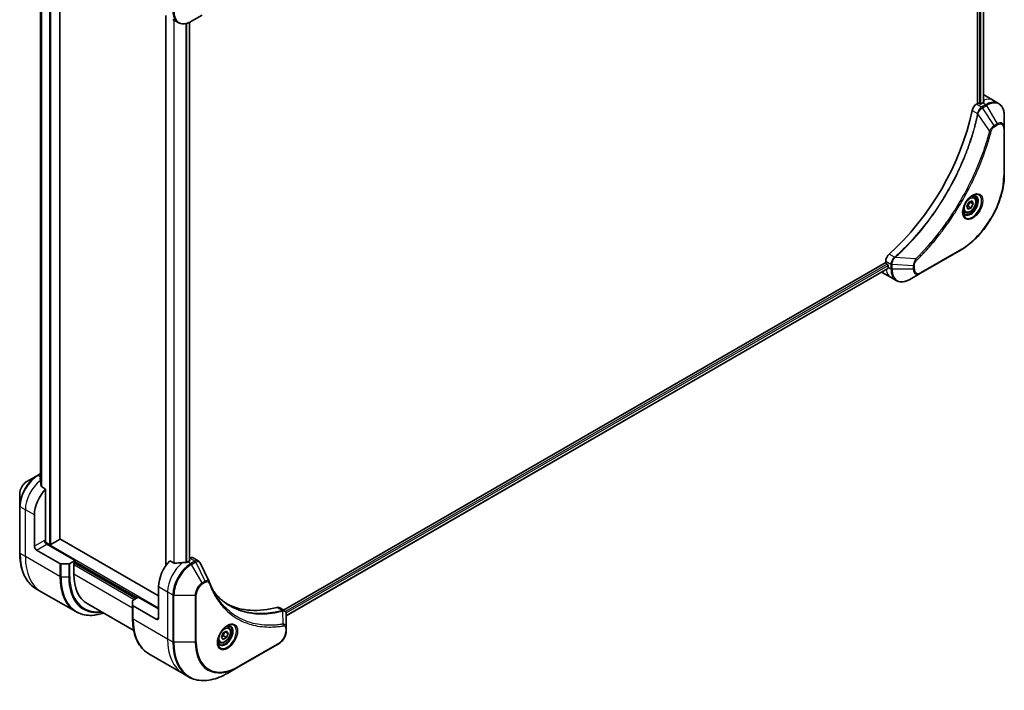
# Model space of a CAD drawing. Units: millimetres. Extents: x 0 to 8662, y 0 to 1546.
# Drawn here: x 429 to 737, y 301 to 511 of the extents above; entities that cross this region are included whole.
import ezdxf

# ---------------------------------------------------------------- set-up
doc = ezdxf.new("R2010")
doc.units = ezdxf.units.MM
doc.layers.add('Visible (ISO)', color=7, linetype='Continuous', lineweight=35)
doc.layers.add('Visible Narrow (ISO)', color=7, linetype='Continuous', lineweight=25)

msp = doc.modelspace()

# ---------------------------------------------------------------- linework, layer by layer
at = {"layer": 'Visible (ISO)'}
for p, q in [((728.8092, 653.7674), (728.8092, 485.0586)), ((730.6362, 653.9034), (730.6362, 485.2928)), ((441.4581, 348.622), (441.4581, 545.0619)), ((435.3714, 535.2742), (435.3714, 366.7097)), ((474.5871, 512.6141), (474.5871, 340.2281)), ((482.6981, 510.7564), (486.0266, 512.678)), ((476.8268, 511.321), (478.4481, 510.3849)), ((481.9754, 510.3922), (481.9754, 341.7325)), ((730.9, 487.6185), (733.7284, 485.9855)), ((728.8092, 485.0586), (728.4228, 484.8355)), ((729.5163, 484.8953), (729.2334, 485.0586)), ((730.4355, 485.1811), (729.9405, 484.8953)), ((733.7284, 485.9855), (735.3497, 485.0495)), ((737.153, 477.3398), (737.153, 481.1831)), ((737.153, 462.6429), (737.153, 477.3398)), ((725.4065, 452.8827), (726.0888, 454.1531)), ((726.0888, 454.1531), (727.0873, 454.4856)), ((727.4035, 453.5477), (726.4843, 454.0784)), ((727.4035, 453.5477), (726.7213, 452.2773)), ((727.5679, 455.7193), (727.031, 456.0293)), ((727.0873, 454.4856), (727.4035, 453.5477)), ((724.8179, 450.9561), (724.281, 451.2661)), ((725.7228, 451.9448), (725.4065, 452.8827)), ((726.7213, 452.2773), (725.7228, 451.9448)), ((725.802, 452.808), (726.7213, 452.2773)), ((710.8865, 431.8449), (723.6145, 439.1933)), ((700.0299, 435.2115), (511.4974, 326.3622)), ((700.0299, 435.6576), (700.0299, 435.2115)), ((700.2421, 434.844), (700.5249, 434.6807)), ((700.6894, 433.3193), (512.2931, 324.5486)), ((698.8584, 432.1208), (701.6868, 430.4878)), ((700.737, 434.3133), (700.737, 433.7418)), ((707.5581, 429.9232), (710.8865, 431.8449)), ((701.6868, 430.4878), (703.3081, 429.5517)), ((434.4078, 368.5664), (431.0794, 366.6447)), ((435.3714, 369.1227), (434.4078, 368.5664)), ((436.9862, 364.2711), (435.6488, 365.0433)), ((436.9862, 348.0096), (436.9862, 364.2711)), ((428.8545, 362.7911), (428.8545, 358.9478)), ((428.8545, 358.9478), (428.8545, 344.2509)), ((433.4507, 346.3766), (433.4507, 356.1746)), ((441.3703, 348.4995), (438.6126, 346.9074)), ((472.3415, 330.8632), (441.4581, 348.6938)), ((438.1883, 346.9074), (436.8827, 347.6612)), ((446.1786, 341.8859), (437.3398, 346.989)), ((434.1578, 345.1519), (441.436, 340.9498)), ((482.1324, 342.6397), (481.9754, 342.549)), ((483.1324, 342.7388), (484.7762, 341.7897)), ((444.2037, 340.8653), (441.7895, 340.8653)), ((446.1786, 341.8859), (444.5573, 340.9498)), ((445.825, 341.0286), (446.1786, 341.2327)), ((445.825, 337.5993), (445.825, 341.0286)), ((446.0372, 341.1511), (465.2705, 330.0467)), ((446.1786, 341.2327), (446.1786, 341.8859)), ((477.2145, 341.0453), (475.8771, 341.8175)), ((482.0289, 341.7634), (481.5339, 341.4777)), ((481.9754, 342.0393), (482.0289, 342.0084)), ((435.5928, 332.124), (433.9715, 333.0601)), ((472.3415, 333.7209), (472.3415, 323.923)), ((446.4065, 325.8807), (435.5928, 332.124)), ((464.3563, 329.5189), (465.9776, 330.455)), ((465.9776, 330.455), (472.3415, 326.7807)), ((449.9672, 328.4438), (464.5723, 320.0115)), ((464.2098, 327.9209), (464.2098, 329.3148)), ((464.2098, 327.9209), (464.2098, 323.8384)), ((471.6344, 323.5147), (464.3563, 327.7168)), ((510.1111, 327.1626), (511.7549, 326.2135)), ((512.2931, 320.8477), (512.2931, 325.0943)), ((494.2226, 320.9973), (493.6857, 321.3073)), ((512.2931, 319.756), (512.2931, 320.8477)), ((492.0392, 317.904), (492.5495, 319.2193)), ((492.5495, 317.178), (492.0392, 317.904)), ((492.5495, 319.2193), (493.5701, 319.8085)), ((493.5701, 317.7673), (492.5495, 317.178)), ((492.6508, 318.298), (493.5701, 317.7673)), ((493.1965, 319.5929), (494.0804, 319.0825)), ((493.5701, 319.8085), (494.0804, 319.0825)), ((494.0804, 319.0825), (493.5701, 317.7673)), ((491.4726, 316.2342), (490.9357, 316.5442)), ((497.3403, 308.5539), (510.0682, 315.9024)), ((469.3268, 312.6477), (480.1405, 306.4044)), ((494.0119, 306.6322), (497.3403, 308.5539)), ((480.1405, 306.4044), (481.7619, 305.4683))]:
    msp.add_line(p, q, dxfattribs=at)
for centre, major_axis, ratio, start_param, end_param in [((726.9, 480.6903), (4, 6.9282), 0.57735027, 0, 0.06395502), ((728.4228, 483.2025), (-1, -1.7321), 0.57735027, 3.92699082, 5.23553198), ((729.0213, 484.9361), (0.3, 0), 0.57735027, 0.78539816, 2.35619449), ((729.7284, 485.0178), (0.3, 0), 0.57735027, 3.92699082, 5.49778714), ((730.4355, 478.6491), (-4, -6.9282), 0.57735027, 3.88203974, 3.92699082), ((730.8598, 478.4041), (-0.8423, 9.7103), 0.07779162, 5.61090462, 5.64242195), ((730.8598, 478.4041), (-0.8423, 9.7103), 0.07779162, 5.51726778, 5.61090462), ((691.5446, 473.3419), (-26, -45.0333), 0.57735027, 1.04765332, 2.09393933), ((701.4441, 436.4741), (-1, -1.7321), 0.57735027, 4.18924598, 5.49778714), ((700.2421, 435.089), (-0.15, 0.2598), 0.57735027, 0.78539816, 2.35619449), ((702.8584, 439.049), (-4, -6.9282), 0.57735027, 6.25303472, 6.28318531), ((700.5249, 434.4358), (-0.15, 0.2598), 0.57735027, 3.92699082, 5.49778714), ((706.3939, 437.0078), (-4, -6.9282), 0.57735027, 5.49778714, 5.54273822), ((435.1477, 361.7268), (-0.8423, 9.7103), 0.07779162, 5.27600846, 5.36964529), ((435.572, 361.4818), (4, 6.9282), 0.57735027, 0.82087455, 0.83034924), ((435.1477, 361.7268), (-0.8423, 9.7103), 0.07779162, 5.0684181, 5.27600846), ((439.1075, 359.4406), (4, 6.9282), 0.57735027, 1.16979494, 2.35619449), ((441.1581, 348.622), (0.3, 0), 0.57735027, 5.49778714, 6.28318531), ((434.1578, 345.9684), (0.5, -0.866), 0.57735027, 3.92699082, 5.49778714), ((437.3398, 347.8055), (-0.5, 0.866), 0.57735027, 0.78539816, 2.35619449), ((436.6327, 347.8055), (-0.25, -0.433), 0.57735027, 1.32748183, 2.35619449), ((438.4004, 347.0298), (0.3, 0), 0.57735027, 3.92699082, 5.49778714), ((482.1324, 341.0067), (1, 1.7321), 0.57735027, 0, 0.78539816), ((441.7895, 341.154), (-0.5, 0), 0.57735027, 0.78539816, 1.57079633), ((444.2037, 341.154), (-0.5, 0), 0.57735027, 1.57079633, 2.35619449), ((477.9984, 336.9869), (-4, -6.9282), 0.57735027, 4.31138759, 5.49778714), ((481.9582, 334.7007), (-12.4362, 0.8996), 0.5228786, 4.91764363, 5.12523399), ((481.9582, 334.7007), (-12.4362, 0.8996), 0.5228786, 4.82400679, 4.91764363), ((481.5339, 334.9457), (-4, -6.9282), 0.57735027, 3.92699082, 3.97194189), ((481.8168, 341.8859), (0.3, 0), 0.57735027, 5.49778714, 7.06858347), ((459.9672, 345.7643), (-10, -17.3205), 0.57735027, 5.49778714, 6.28318531), ((486.8942, 334.6001), (1.0849, 1.0898), 0.82737827, 5.92008942, 6.0121585), ((464.7098, 329.3148), (-0.5, 0), 0.57735027, 5.49778714, 6.28318531), ((464.7098, 327.9209), (-0.5, 0), 0.57735027, 0, 0.78539816), ((519.0106, 373.7293), (-26, -45.0333), 0.57735027, 0.03285124, 0.523143), ((509.1111, 325.4306), (1, 1.7321), 0.57735027, 0, 0.523143), ((471.6344, 324.3312), (0.5, -0.866), 0.57735027, 5.49778714, 7.06858347)]:
    msp.add_ellipse(centre, major_axis=major_axis, ratio=ratio, start_param=start_param, end_param=end_param, dxfattribs=at)
for points, knots in [([(478.4481, 510.3849), (478.6838, 510.2489), (478.9379, 510.1452), (479.4709, 510.0058), (479.7495, 509.9699), (480.3205, 509.9637), (480.6129, 509.9931), (481.204, 510.1126), (481.5028, 510.2026), (482.1012, 510.4387), (482.4008, 510.5847), (482.6981, 510.7564)], [3.926990817, 3.926990817, 3.926990817, 3.926990817, 4.08407045, 4.08407045, 4.241150082, 4.241150082, 4.398229715, 4.398229715, 4.555309348, 4.555309348, 4.71238898, 4.71238898, 4.71238898, 4.71238898]), ([(730.6897, 485.3212), (730.7164, 485.3352), (730.7395, 485.353), (730.7701, 485.3921), (730.7776, 485.4135), (730.7776, 485.4384), (730.7772, 485.4433), (730.7764, 485.4482)], [0.1356732242, 0.1356732242, 0.1356732242, 0.1356732242, 0.1469944231, 0.1469944231, 0.158315622, 0.158315622, 0.1609890322, 0.1609890322, 0.1609890322, 0.1609890322]), ([(737.153, 481.1831), (737.153, 481.5264), (737.1297, 481.8589), (737.0349, 482.4952), (736.9635, 482.799), (736.7714, 483.3707), (736.6507, 483.6386), (736.3598, 484.1299), (736.1894, 484.3533), (735.8022, 484.7452), (735.5854, 484.9134), (735.3497, 485.0495)], [3.141592654, 3.141592654, 3.141592654, 3.141592654, 3.298672286, 3.298672286, 3.455751919, 3.455751919, 3.612831552, 3.612831552, 3.769911184, 3.769911184, 3.926990817, 3.926990817, 3.926990817, 3.926990817]), ([(737.153, 462.6429), (737.153, 460.9907), (736.9269, 459.2186), (736.0503, 455.5975), (735.3999, 453.749), (733.7383, 450.1488), (732.7273, 448.3976), (730.4402, 445.1585), (729.1646, 443.671), (726.4669, 441.1013), (725.0453, 440.0194), (723.6145, 439.1933)], [3.14159265, 3.14159265, 3.14159265, 3.14159265, 3.45575192, 3.45575192, 3.76991118, 3.76991118, 4.08407045, 4.08407045, 4.39822972, 4.39822972, 4.71238898, 4.71238898, 4.71238898, 4.71238898]), ([(727.15, 456.1356), (726.8734, 455.976), (726.5887, 455.7631), (726.0347, 455.2462), (725.7657, 454.9413), (725.2746, 454.2689), (725.053, 453.9009), (724.6834, 453.1425), (724.5354, 452.7523), (724.3283, 451.9952), (724.2685, 451.6283), (724.2498, 451.2304), (724.2483, 451.1695), (724.2483, 451.1098)], [4.71238898, 4.71238898, 4.71238898, 4.71238898, 5.01119213, 5.01119213, 5.31351931, 5.31351931, 5.61874121, 5.61874121, 5.92425149, 5.92425149, 6.22732827, 6.22732827, 6.28318531, 6.28318531, 6.28318531, 6.28318531]), ([(727.5679, 455.7193), (727.7163, 455.6336), (727.8438, 455.5133), (728.0513, 455.2143), (728.1267, 455.0322), (728.2234, 454.611), (728.2366, 454.3671), (728.1947, 453.8504), (728.137, 453.5768), (727.959, 453.0337), (727.839, 452.7643), (727.5495, 452.2544), (727.3802, 452.0138), (727.0067, 451.5827), (726.8024, 451.3924), (726.374, 451.0817), (726.1497, 450.9617), (725.7033, 450.8145), (725.4802, 450.785), (725.1075, 450.8283), (724.9544, 450.8773), (724.8179, 450.9561)], [0.57684344, 0.57684344, 0.57684344, 0.57684344, 0.84263782, 0.84263782, 1.13226232, 1.13226232, 1.46035724, 1.46035724, 1.79906811, 1.79906811, 2.13520129, 2.13520129, 2.4697607, 2.4697607, 2.80567614, 2.80567614, 3.14432839, 3.14432839, 3.47392804, 3.47392804, 3.7184361, 3.7184361, 3.7184361, 3.7184361]), ([(726.8866, 455.9692), (726.9243, 455.9863), (726.9615, 456.0022), (727.1105, 456.0609), (727.2179, 456.0928), (727.419, 456.1335), (727.5127, 456.1423), (727.6839, 456.1404), (727.7615, 456.1298), (727.9026, 456.0929), (727.9661, 456.0667), (728.025, 456.0327)], [1.676424822, 1.676424822, 1.676424822, 1.676424822, 1.727875959, 1.727875959, 1.884955592, 1.884955592, 2.042035225, 2.042035225, 2.199114858, 2.199114858, 2.35619449, 2.35619449, 2.35619449, 2.35619449]), ([(724.775, 450.4035), (724.7161, 450.4375), (724.6616, 450.4795), (724.5592, 450.5831), (724.5112, 450.6451), (724.424, 450.7924), (724.3848, 450.8779), (724.3194, 451.0725), (724.2933, 451.1814), (724.2697, 451.3398), (724.2648, 451.38), (724.2608, 451.4212)], [5.497787144, 5.497787144, 5.497787144, 5.497787144, 5.654866776, 5.654866776, 5.811946409, 5.811946409, 5.969026042, 5.969026042, 6.126105675, 6.126105675, 6.177556812, 6.177556812, 6.177556812, 6.177556812]), ([(700.6894, 433.3193), (700.7068, 433.3294), (700.7216, 433.3465), (700.7401, 433.3926), (700.7439, 433.4215), (700.7428, 433.4516)], [0.113074431, 0.113074431, 0.113074431, 0.113074431, 0.1243846834, 0.1243846834, 0.1357058823, 0.1357058823, 0.1357058823, 0.1357058823]), ([(703.3081, 429.5517), (703.5437, 429.4157), (703.7979, 429.312), (704.3308, 429.1726), (704.6095, 429.1368), (705.1804, 429.1305), (705.4728, 429.1599), (706.0639, 429.2794), (706.3628, 429.3695), (706.9612, 429.6055), (707.2608, 429.7516), (707.5581, 429.9232)], [0.785398163, 0.785398163, 0.785398163, 0.785398163, 0.942477796, 0.942477796, 1.099557429, 1.099557429, 1.256637061, 1.256637061, 1.413716694, 1.413716694, 1.570796327, 1.570796327, 1.570796327, 1.570796327]), ([(435.3178, 367.8604), (435.2911, 367.8437), (435.268, 367.8225), (435.2374, 367.7762), (435.2299, 367.7511), (435.2299, 367.7223), (435.2304, 367.7167), (435.2312, 367.7111)], [0.1356732242, 0.1356732242, 0.1356732242, 0.1356732242, 0.1469944231, 0.1469944231, 0.158315622, 0.158315622, 0.1609890322, 0.1609890322, 0.1609890322, 0.1609890322]), ([(431.0794, 366.6447), (430.8333, 366.5026), (430.5963, 366.3213), (430.1522, 365.8983), (429.9451, 365.6565), (429.5751, 365.1323), (429.4121, 364.8501), (429.1432, 364.2675), (429.0373, 363.9673), (428.893, 363.3712), (428.8545, 363.0753), (428.8545, 362.7911)], [1.57079633, 1.57079633, 1.57079633, 1.57079633, 1.88495559, 1.88495559, 2.19911486, 2.19911486, 2.51327412, 2.51327412, 2.82743339, 2.82743339, 3.14159265, 3.14159265, 3.14159265, 3.14159265]), ([(435.5622, 365.1728), (435.5649, 365.1497), (435.5721, 365.1268), (435.5993, 365.0805), (435.6222, 365.0586), (435.6488, 365.0433)], [-0.0201836507, -0.0201836507, -0.0201836507, -0.0201836507, -0.0112759257, -0.0112759257, 0, 0, 0, 0]), ([(433.9715, 333.0601), (433.317, 333.438), (432.7142, 333.9052), (431.6306, 335.0017), (431.1498, 335.6309), (430.321, 337.0306), (429.9729, 337.8012), (429.4147, 339.4626), (429.2046, 340.3535), (428.9245, 342.2339), (428.8545, 343.2235), (428.8545, 344.2509)], [2.35619449, 2.35619449, 2.35619449, 2.35619449, 2.513274123, 2.513274123, 2.670353756, 2.670353756, 2.827433388, 2.827433388, 2.984513021, 2.984513021, 3.141592654, 3.141592654, 3.141592654, 3.141592654]), ([(477.2145, 341.0453), (477.2416, 341.0297), (477.2757, 341.0189), (477.3409, 341.0124), (477.3706, 341.0136), (477.3995, 341.018)], [0.093260715, 0.093260715, 0.093260715, 0.093260715, 0.1047444472, 0.1047444472, 0.1134564756, 0.1134564756, 0.1134564756, 0.1134564756]), ([(481.0404, 341.2631), (481.0496, 341.263), (481.0586, 341.2631), (481.1052, 341.265), (481.1454, 341.2712), (481.2193, 341.2925), (481.2531, 341.3075), (481.2797, 341.3243)], [0.1103900742, 0.1103900742, 0.1103900742, 0.1103900742, 0.1130634845, 0.1130634845, 0.1243846834, 0.1243846834, 0.1357058823, 0.1357058823, 0.1357058823, 0.1357058823]), ([(484.7762, 341.7897), (484.8196, 341.7647), (484.861, 341.7368), (484.9396, 341.6761), (484.9767, 341.6433), (485.0462, 341.5739), (485.0786, 341.5373), (485.1388, 341.461), (485.1666, 341.4214), (485.2177, 341.3398), (485.2411, 341.2979), (485.2625, 341.2551)], [0.1178779852, 0.1178779852, 0.1178779852, 0.1178779852, 0.1308517681, 0.1308517681, 0.143825551, 0.143825551, 0.1567993339, 0.1567993339, 0.1697731168, 0.1697731168, 0.1827468997, 0.1827468997, 0.1827468997, 0.1827468997]), ([(488.2286, 335.3), (488.3547, 334.9622), (488.4817, 334.6401), (488.7499, 333.9964), (488.889, 333.68), (489.1773, 333.058), (489.3264, 332.7526), (489.6344, 332.153), (489.7933, 331.8588), (490.1208, 331.282), (490.2893, 330.9994), (490.4626, 330.7226)], [0, 0, 0, 0, 0.160255913, 0.160255913, 0.320511826, 0.320511826, 0.480767738, 0.480767738, 0.641023651, 0.641023651, 0.801279564, 0.801279564, 0.801279564, 0.801279564]), ([(494.7103, 327.7146), (494.2363, 327.9883), (493.7757, 328.2848), (492.8819, 328.9228), (492.4489, 329.2643), (491.6117, 329.9915), (491.2075, 330.3772), (490.4292, 331.1919), (490.055, 331.6209), (489.6805, 332.0909), (489.6646, 332.1109), (489.6488, 332.131)], [2.73884789, 2.73884789, 2.73884789, 2.73884789, 3.0315659, 3.0315659, 3.32428391, 3.32428391, 3.61700192, 3.61700192, 3.90971993, 3.90971993, 3.92272088, 3.92272088, 3.92272088, 3.92272088]), ([(446.4065, 325.8807), (447.061, 325.5028), (447.767, 325.2144), (449.2585, 324.8243), (450.0437, 324.7224), (451.6704, 324.7046), (452.5117, 324.7884), (453.9602, 325.0812), (454.5581, 325.2427), (455.1611, 325.4451)], [3.926990817, 3.926990817, 3.926990817, 3.926990817, 4.08407045, 4.08407045, 4.241150082, 4.241150082, 4.398229715, 4.398229715, 4.506045066, 4.506045066, 4.506045066, 4.506045066]), ([(469.3268, 312.6477), (468.6723, 313.0255), (468.0695, 313.4927), (466.9859, 314.5893), (466.5051, 315.2185), (465.6763, 316.6182), (465.3282, 317.3887), (464.7701, 319.0501), (464.5599, 319.941), (464.2798, 321.8215), (464.2098, 322.8111), (464.2098, 323.8384)], [3.926990817, 3.926990817, 3.926990817, 3.926990817, 4.08407045, 4.08407045, 4.241150082, 4.241150082, 4.398229715, 4.398229715, 4.555309348, 4.555309348, 4.71238898, 4.71238898, 4.71238898, 4.71238898]), ([(511.7549, 326.2135), (511.8337, 326.168), (511.9047, 326.1111), (512.0263, 325.9831), (512.0772, 325.9124), (512.1607, 325.764), (512.1934, 325.6864), (512.2443, 325.5274), (512.2624, 325.4459), (512.2864, 325.2803), (512.2923, 325.1961), (512.293, 325.1109)], [0.07890981, 0.07890981, 0.07890981, 0.07890981, 0.102485407, 0.102485407, 0.126061004, 0.126061004, 0.149636601, 0.149636601, 0.173212198, 0.173212198, 0.196787795, 0.196787795, 0.196787795, 0.196787795]), ([(493.8047, 321.4137), (493.5282, 321.254), (493.2435, 321.0412), (492.6894, 320.5243), (492.4204, 320.2194), (491.9293, 319.5469), (491.7078, 319.1789), (491.3381, 318.4206), (491.1902, 318.0304), (490.9831, 317.2732), (490.9233, 316.9063), (490.9045, 316.5085), (490.9031, 316.4476), (490.9031, 316.3879)], [6.28318531, 6.28318531, 6.28318531, 6.28318531, 6.58198846, 6.58198846, 6.88431564, 6.88431564, 7.18953753, 7.18953753, 7.49504782, 7.49504782, 7.7981246, 7.7981246, 7.85398163, 7.85398163, 7.85398163, 7.85398163]), ([(494.2226, 320.9973), (494.371, 320.9116), (494.4986, 320.7913), (494.7061, 320.4924), (494.7815, 320.3102), (494.8782, 319.8891), (494.8914, 319.6452), (494.8494, 319.1284), (494.7918, 318.8549), (494.6138, 318.3118), (494.4938, 318.0424), (494.2042, 317.5324), (494.0349, 317.2919), (493.6614, 316.8607), (493.4571, 316.6704), (493.0288, 316.3598), (492.8045, 316.2397), (492.358, 316.0926), (492.1349, 316.063), (491.7623, 316.1063), (491.6092, 316.1554), (491.4726, 316.2342)], [3.92699082, 3.92699082, 3.92699082, 3.92699082, 4.19278519, 4.19278519, 4.48240969, 4.48240969, 4.81050461, 4.81050461, 5.14921548, 5.14921548, 5.48534867, 5.48534867, 5.81990807, 5.81990807, 6.15582351, 6.15582351, 6.49447577, 6.49447577, 6.82407541, 6.82407541, 7.06858347, 7.06858347, 7.06858347, 7.06858347]), ([(493.5414, 321.2473), (493.579, 321.2644), (493.6163, 321.2802), (493.7652, 321.339), (493.8727, 321.3709), (494.0738, 321.4115), (494.1674, 321.4203), (494.3387, 321.4184), (494.4163, 321.4079), (494.5573, 321.371), (494.6208, 321.3448), (494.6797, 321.3108)], [0.105628495, 0.105628495, 0.105628495, 0.105628495, 0.157079633, 0.157079633, 0.314159265, 0.314159265, 0.471238898, 0.471238898, 0.628318531, 0.628318531, 0.785398163, 0.785398163, 0.785398163, 0.785398163]), ([(512.2931, 319.756), (512.2931, 319.4718), (512.2545, 319.1759), (512.1102, 318.5798), (512.0043, 318.2796), (511.7355, 317.697), (511.5725, 317.4147), (511.2024, 316.8906), (510.9954, 316.6488), (510.5513, 316.2258), (510.3143, 316.0444), (510.0682, 315.9024)], [1.57079633, 1.57079633, 1.57079633, 1.57079633, 1.88495559, 1.88495559, 2.19911486, 2.19911486, 2.51327412, 2.51327412, 2.82743339, 2.82743339, 3.14159265, 3.14159265, 3.14159265, 3.14159265]), ([(491.4297, 315.6816), (491.3708, 315.7156), (491.3164, 315.7575), (491.2139, 315.8612), (491.166, 315.9231), (491.0787, 316.0705), (491.0395, 316.156), (490.9742, 316.3505), (490.9481, 316.4595), (490.9245, 316.6179), (490.9195, 316.658), (490.9155, 316.6992)], [3.926990817, 3.926990817, 3.926990817, 3.926990817, 4.08407045, 4.08407045, 4.241150082, 4.241150082, 4.398229715, 4.398229715, 4.555309348, 4.555309348, 4.606760485, 4.606760485, 4.606760485, 4.606760485]), ([(481.7619, 305.4683), (482.4164, 305.0904), (483.1224, 304.802), (484.6138, 304.4118), (485.3991, 304.31), (487.0257, 304.2921), (487.867, 304.376), (489.5849, 304.7233), (490.4616, 304.9867), (492.2302, 305.6844), (493.1222, 306.1186), (494.0119, 306.6322)], [2.35619449, 2.35619449, 2.35619449, 2.35619449, 2.513274123, 2.513274123, 2.670353756, 2.670353756, 2.827433388, 2.827433388, 2.984513021, 2.984513021, 3.141592654, 3.141592654, 3.141592654, 3.141592654])]:
    msp.add_open_spline(points, degree=3, knots=knots, dxfattribs=at)
for points, weights in [([(725.802, 452.808), (725.9958, 453.5283), (726.4843, 454.0784)], [1, 1.15470053838, 1]), ([(726.4843, 454.0784), (726.4331, 454.1713), (726.3917, 454.254)], [1, 1.02297361412, 1.03912389135]), ([(725.4515, 452.7493), (725.6057, 452.7834), (725.802, 452.808)], [1.06156138501, 1.04240353198, 1]), ([(492.1048, 318.0732), (492.328, 318.1951), (492.6508, 318.298)], [1.07672477615, 1.07039454817, 1]), ([(492.6508, 318.298), (492.7538, 319.007), (493.1147, 319.5456)], [1, 1.14666441016, 1.01523736138])]:
    msp.add_rational_spline(points, weights, degree=2, dxfattribs=at)
msp.add_open_spline([(485.2625, 341.2551), (486.2339, 339.306), (487.2066, 337.3576), (488.1808, 335.4098)], degree=3, dxfattribs=at)
at = {"layer": 'Visible Narrow (ISO)'}
for p, q in [((730.5483, 653.8527), (730.5483, 485.2449)), ((729.3749, 653.5073), (729.3749, 484.9769)), ((729.7991, 484.8494), (729.7991, 653.5151)), ((438.1883, 546.949), (438.1883, 346.9074)), ((438.6126, 346.9074), (438.6126, 546.7041)), ((441.3703, 545.1119), (441.3703, 348.4995)), ((435.3726, 366.7004), (435.3726, 535.2736)), ((435.7036, 535.1535), (435.7036, 365.0117)), ((435.7902, 364.9616), (435.7902, 535.1296)), ((474.675, 340.354), (474.675, 512.5633)), ((477.0731, 511.1788), (477.0731, 341.127)), ((477.258, 341.0263), (477.258, 511.072)), ((480.899, 510.051), (480.899, 341.2646)), ((481.1383, 341.2715), (481.1383, 510.1052)), ((481.8875, 510.3551), (481.8875, 341.6818)), ((730.0441, 483.8995), (728.4228, 484.8355)), ((731.3497, 484.6532), (730.055, 483.9057)), ((730.305, 483.6418), (731.5997, 484.3893)), ((730.4355, 485.1811), (731.3497, 484.6532)), ((730.6712, 486.0423), (730.6712, 485.3115)), ((730.7764, 485.4482), (730.7764, 485.4191)), ((731.5997, 484.3893), (734.9282, 478.6243)), ((727.057, 482.8373), (728.7585, 481.855)), ((732.5289, 476.4059), (728.89, 481.7213)), ((733.9827, 478.0785), (730.305, 483.6418)), ((734.9282, 478.6243), (733.9827, 478.0785)), ((734.0862, 477.73), (735.0317, 478.2759)), ((737.0066, 477.1357), (737.0066, 462.4387)), ((702.779, 436.8572), (701.0775, 437.8396)), ((723.718, 439.4222), (710.9901, 432.0738)), ((700.0299, 435.6576), (701.6512, 434.7215)), ((701.6513, 434.709), (701.6513, 433.214)), ((709.3832, 436.3165), (702.9605, 436.8101)), ((700.5249, 434.6807), (512.0895, 325.8875)), ((512.2506, 325.4906), (700.737, 434.3133)), ((700.7428, 433.4516), (512.2931, 324.6501)), ((700.737, 433.7418), (701.6513, 433.214)), ((702.0048, 433.1294), (702.0048, 434.6244)), ((708.6617, 434.2211), (702.0048, 434.6244)), ((708.6617, 433.1294), (702.0048, 433.1294)), ((708.6617, 434.2211), (708.6617, 433.1294)), ((709.0152, 433.214), (709.0152, 434.3057)), ((434.6578, 368.5416), (435.3714, 368.9536)), ((435.3714, 368.1296), (434.6578, 368.5416)), ((435.3178, 367.1045), (435.3178, 367.8604)), ((430.6222, 357.8076), (429.0009, 358.7437)), ((429.0009, 344.0467), (429.0009, 358.7437)), ((433.4507, 356.1746), (430.6222, 357.8076)), ((430.6222, 343.1107), (430.6222, 357.8076)), ((436.6327, 348.2138), (433.4507, 346.3766)), ((434.1578, 345.1519), (437.3398, 346.989)), ((472.3415, 327.0257), (436.8348, 347.5255)), ((430.6222, 343.1107), (429.0009, 344.0467)), ((441.436, 336.8674), (430.6222, 343.1107)), ((482.1324, 342.6397), (483.7537, 341.7037)), ((441.436, 340.9498), (441.436, 336.8674)), ((441.7895, 336.7828), (441.7895, 340.8653)), ((444.2037, 340.8653), (444.2037, 336.7828)), ((444.5573, 336.8674), (444.5573, 340.9498)), ((445.825, 340.6203), (464.7048, 329.7201)), ((465.1291, 329.9651), (445.8958, 341.0694)), ((446.1786, 341.641), (465.7655, 330.3325)), ((481.5339, 341.4777), (482.4481, 340.9498)), ((482.0289, 342.0084), (482.0289, 341.7634)), ((483.7429, 341.6974), (482.4481, 340.9498)), ((482.6981, 340.6859), (483.9929, 341.4334)), ((486.0266, 334.9209), (482.6981, 340.6859)), ((486.972, 335.4668), (483.9929, 341.4334)), ((441.7895, 336.7828), (444.2037, 336.7828)), ((464.2098, 326.9848), (445.825, 337.5993)), ((472.3415, 333.7209), (475.17, 332.088)), ((486.972, 335.4668), (486.0266, 334.9209)), ((486.1301, 334.5725), (487.0756, 335.1183)), ((475.17, 332.088), (475.17, 317.391)), ((475.17, 332.088), (476.7913, 331.1519)), ((476.7913, 331.1519), (476.7913, 316.4549)), ((477.1448, 316.3704), (477.1448, 331.0673)), ((477.1448, 331.0673), (483.8017, 331.0673)), ((483.8017, 331.0673), (483.8017, 316.3704)), ((484.1553, 316.4549), (484.1553, 331.1519)), ((464.3563, 323.6343), (464.3563, 327.7168)), ((509.4777, 327.2194), (511.1792, 326.237)), ((472.3415, 323.923), (471.6344, 323.5147)), ((511.3519, 321.983), (511.2474, 326.1245)), ((464.3563, 323.6343), (475.17, 317.391)), ((512.1466, 320.6436), (512.1466, 319.5518)), ((475.17, 317.391), (476.7913, 316.4549)), ((483.8017, 316.3704), (477.1448, 316.3704)), ((510.1718, 316.1312), (497.4438, 308.7828))]:
    msp.add_line(p, q, dxfattribs=at)
for centre, major_axis, ratio, start_param, end_param in [((482.4481, 517.3131), (-4, -6.9282), 0.57735027, 5.49778714, 6.28318531), ((482.6981, 517.1688), (-3.9268, -6.8014), 0.57735027, 5.49778714, 7.06858347), ((729.7284, 479.0573), (4, 6.9282), 0.57735027, 0, 0.61795008), ((731.3497, 478.1213), (4, 6.9282), 0.57735027, 0, 0.78539816), ((731.3497, 484.245), (-0.25, 0.433), 0.57735027, 4.71238898, 5.49778714), ((731.5997, 477.9769), (3.9268, 6.8014), 0.57735027, 5.49778714, 7.06858347), ((729.0902, 481.8763), (-0.4897, 0.101), 0.40712817, 0.88674396, 1.23511653), ((729.0999, 481.9463), (0.4982, -0.0425), 0.32125202, 3.98495359, 4.38504572), ((730.0441, 483.4912), (-0.2465, 0.435), 0.57192456, 4.71650889, 5.50242059), ((730.055, 483.4975), (0.25, -0.433), 0.57735027, 1.57079633, 2.35619449), ((733.7327, 477.9341), (-0.25, 0.433), 0.57735027, 3.92699082, 4.71238898), ((734.9282, 476.0553), (1.5732, 2.7249), 0.57735027, 5.49778714, 7.06858347), ((734.6782, 478.48), (-0.25, 0.433), 0.57735027, 3.92699082, 4.71238898), ((735.0317, 475.9955), (1.3964, 2.4187), 0.57735027, 5.49778714, 7.06858347), ((732.6946, 476.5382), (-0.4838, 0.1262), 0.35119009, 1.31403463, 2.47714191), ((736.653, 477.3398), (0.5, 0), 0.57735027, 5.49778714, 6.28318531), ((736.653, 462.6429), (0.5, 0), 0.57735027, 5.49778714, 6.28318531), ((723.718, 454.7666), (-9.3964, -16.2751), 0.57735027, 0.78539816, 2.35619449), ((727.15, 452.7851), (2.0518, 3.5538), 0.57735027, 2.35619449, 7.06858347), ((726.65, 453.0738), (-1.6982, -2.9414), 0.57735027, 5.59811367, 10.10984959), ((726.4, 453.2181), (1.625, 2.8146), 0.57735027, 3.14159265, 6.28318531), ((726.1929, 453.3377), (1.375, 2.3816), 0.57735027, 0, 0.56017967), ((726.1929, 453.3377), (-1.375, -2.3816), 0.57735027, 5.72300564, 6.28318531), ((723.3645, 439.6264), (0.25, -0.433), 0.57735027, 0, 0.78539816), ((702.0048, 434.9257), (0.5, 0.004), 0.57192456, 3.92235737, 4.70826907), ((702.0048, 434.9131), (-0.5, 0), 0.57735027, 0.78539816, 1.57079633), ((702.8707, 436.5158), (-0.2859, 0.4102), 0.32125202, 5.03973224, 5.43982437), ((702.9264, 436.5593), (0.3323, -0.3736), 0.40712817, 1.90647612, 2.25484869), ((709.3515, 436.1068), (-0.3512, 0.3559), 0.35119009, 3.8060434, 4.96915068), ((705.6868, 437.416), (-4, -6.9282), 0.57735027, 5.68433621, 6.28318531), ((702.0048, 433.4181), (0.5, 0), 0.57735027, 3.92699082, 4.71238898), ((707.3081, 436.4799), (-4, -6.9282), 0.57735027, 5.49778714, 6.28318531), ((707.5581, 436.3356), (-3.9268, -6.8014), 0.57735027, 5.49778714, 7.06858347), ((708.6617, 434.5098), (-0.5, 0), 0.57735027, 1.57079633, 2.35619449), ((708.6617, 433.4181), (-0.5, 0), 0.57735027, 1.57079633, 2.35619449), ((710.8865, 434.4139), (-1.5732, -2.7249), 0.57735027, 5.49778714, 7.06858347), ((710.9901, 434.3542), (-1.3964, -2.4187), 0.57735027, 5.49778714, 7.06858347), ((710.6365, 432.2779), (0.25, -0.433), 0.57735027, 0, 0.78539816), ((434.4078, 362.154), (-3.9268, -6.8014), 0.57735027, 3.92699082, 5.49778714), ((434.6578, 362.0097), (4, 6.9282), 0.57735027, 0.78539816, 2.35619449), ((436.2791, 361.0736), (4, 6.9282), 0.57735027, 0.95284624, 2.35619449), ((434.6578, 368.1334), (-0.25, 0.433), 0.57735027, 5.49778714, 6.28318531), ((431.0794, 364.0757), (1.5732, 2.7249), 0.57735027, 0.78539816, 2.35619449), ((429.3545, 358.9478), (-0.5, 0), 0.57735027, 0, 0.78539816), ((429.3545, 344.2509), (-0.5, 0), 0.57735027, 0, 0.78539816), ((445.9715, 353.8447), (-12, -20.7846), 0.57735027, 5.49778714, 6.28318531), ((447.5928, 352.9086), (-12, -20.7846), 0.57735027, 5.49778714, 6.28318531), ((480.8268, 335.3539), (-4, -6.9282), 0.57735027, 4.0944389, 5.49778714), ((482.4481, 334.4179), (-4, -6.9282), 0.57735027, 3.92699082, 5.49778714), ((482.6981, 334.2735), (3.9268, 6.8014), 0.57735027, 0.78539816, 2.35619449), ((482.4481, 340.5416), (0.25, -0.433), 0.57735027, 1.57079633, 2.35619449), ((483.7429, 341.2891), (-0.25, 0.433), 0.57735027, 4.71238898, 5.49778714), ((483.7537, 341.2954), (0.2535, -0.431), 0.58272546, 1.56556184, 2.35147354), ((458.4065, 346.6653), (-12, -20.7846), 0.57735027, 5.49778714, 6.28318531), ((441.7895, 337.0715), (0.5, 0), 0.57735027, 3.92699082, 4.71238898), ((458.6565, 346.521), (-11.9268, -20.6578), 0.57735027, 5.49778714, 6.85954973), ((444.2037, 337.0715), (-0.5, 0), 0.57735027, 1.57079633, 2.35619449), ((459.8636, 345.8241), (-11.0732, -19.1794), 0.57735027, 5.49778714, 6.72709511), ((459.9672, 345.7643), (-10.8964, -18.8732), 0.57735027, 5.49778714, 6.69165342), ((486.0266, 332.3519), (-1.5732, -2.7249), 0.57735027, 3.92699082, 5.49778714), ((486.1301, 332.2921), (1.3964, 2.4187), 0.57735027, 0.78539816, 2.35619449), ((485.7766, 334.7766), (-0.25, 0.433), 0.57735027, 3.92699082, 4.71238898), ((486.722, 335.3225), (-0.25, 0.433), 0.57735027, 3.92699082, 4.71238898), ((487.7601, 335.1252), (0.4684, 0.1749), 0.7371107, 5.25887382, 6.28318531), ((477.1448, 331.356), (0.5, 0), 0.57735027, 3.92699082, 4.71238898), ((483.8017, 331.356), (-0.5, 0), 0.57735027, 1.57079633, 2.35619449), ((464.7098, 323.8384), (-0.5, 0), 0.57735027, 0, 0.78539816), ((511.0401, 325.7737), (-0.1282, 0.4833), 0.70765843, 5.32110362, 5.66947619), ((511.0876, 325.7898), (0.192, -0.4617), 0.7825254, 2.02708248, 2.42717461), ((481.3268, 333.4323), (-12, -20.7846), 0.57735027, 5.49778714, 6.28318531), ((493.8047, 318.0632), (2.0518, 3.5538), 0.57735027, 2.35619449, 7.06858347), ((493.3047, 318.3518), (-1.6982, -2.9414), 0.57735027, 5.59811367, 10.10984959), ((493.0547, 318.4962), (1.625, 2.8146), 0.57735027, 3.14159265, 6.28318531), ((492.8476, 318.6158), (1.375, 2.3816), 0.57735027, 0, 0.56017967), ((511.1032, 321.6481), (-0.0828, 0.4931), 0.7371107, 4.16590415, 5.32901143), ((511.7931, 320.8477), (0.5, 0), 0.57735027, 5.49778714, 6.28318531), ((510.1718, 318.4116), (-1.3964, -2.4187), 0.57735027, 0.78539816, 2.35619449), ((511.7931, 319.756), (0.5, 0), 0.57735027, 5.49778714, 6.28318531), ((492.1405, 327.189), (-12, -20.7846), 0.57735027, 5.49778714, 6.28318531), ((493.7619, 326.2529), (-12, -20.7846), 0.57735027, 5.49778714, 6.28318531), ((477.1448, 316.6591), (0.5, 0), 0.57735027, 3.92699082, 4.71238898), ((494.0119, 326.1086), (-11.9268, -20.6578), 0.57735027, 5.49778714, 7.06858347), ((483.8017, 316.6591), (-0.5, 0), 0.57735027, 1.57079633, 2.35619449), ((497.3403, 324.1869), (-9.5732, -16.5813), 0.57735027, 5.49778714, 7.06858347), ((497.4438, 324.1271), (-9.3964, -16.2751), 0.57735027, 5.49778714, 7.06858347), ((492.8476, 318.6158), (-1.375, -2.3816), 0.57735027, 5.72300564, 6.28318531), ((509.8182, 316.3354), (0.25, -0.433), 0.57735027, 0, 0.78539816), ((497.0903, 308.9869), (0.25, -0.433), 0.57735027, 0, 0.78539816)]:
    msp.add_ellipse(centre, major_axis=major_axis, ratio=ratio, start_param=start_param, end_param=end_param, dxfattribs=at)
for centre, major_axis in [((727.2535, 452.7253), (2.2286, 3.86)), ((726.405, 453.2152), (-1.225, -2.1218)), ((493.9083, 318.0034), (2.2286, 3.86)), ((493.0598, 318.4933), (1.225, 2.1218))]:
    msp.add_ellipse(centre, major_axis=major_axis, ratio=0.57735027, dxfattribs=at)
for points, knots in [([(728.7488, 481.7856), (728.7089, 481.5922), (728.668, 481.3985), (728.5863, 481.0191), (728.5454, 480.8333), (728.4189, 480.2687), (728.3307, 479.8893), (728.1197, 479.015), (727.9946, 478.5196), (727.7383, 477.5473), (727.6075, 477.0704), (727.2705, 475.8872), (727.0581, 475.1801), (726.5437, 473.5521), (726.2341, 472.6307), (725.4794, 470.5123), (725.0217, 469.3155), (723.9003, 466.572), (723.2159, 465.0282), (721.4349, 461.3039), (720.2882, 459.1386), (717.5115, 454.3753), (715.8325, 451.8062), (711.7209, 446.1734), (709.2134, 443.1934), (705.8889, 439.7765), (705.1813, 439.0778), (704.0844, 438.0378), (703.7, 437.6813), (703.1543, 437.1864), (702.9945, 437.0427), (702.8342, 436.9002)], [0, 0, 0, 0, 0.06549657, 0.06549657, 0.12817861, 0.12817861, 0.2557943, 0.2557943, 0.42169471, 0.42169471, 0.58081118, 0.58081118, 0.81593963, 0.81593963, 1.12160661, 1.12160661, 1.51897368, 1.51897368, 2.03555087, 2.03555087, 2.7767893, 2.7767893, 3.70555522, 3.70555522, 4.91295092, 4.91295092, 5.23453446, 5.23453446, 5.40661912, 5.40661912, 5.47772979, 5.47772979, 5.47772979, 5.47772979]), ([(702.9605, 436.8101), (703.121, 436.9531), (703.2811, 437.0962), (703.8279, 437.5908), (704.2129, 437.9471), (705.3118, 438.9867), (706.0206, 439.6852), (709.3508, 443.1013), (711.8621, 446.0816), (715.9788, 451.7166), (717.6595, 454.2871), (720.4381, 459.0537), (721.5853, 461.2206), (723.3665, 464.948), (724.0506, 466.4932), (725.1714, 469.2391), (725.6287, 470.437), (726.3824, 472.5574), (726.6916, 473.4797), (727.2049, 475.1092), (727.4168, 475.817), (727.7529, 477.0014), (727.8833, 477.4788), (728.1388, 478.4521), (728.2635, 478.9479), (728.4737, 479.8231), (728.5616, 480.2029), (728.6875, 480.7681), (728.7282, 480.954), (728.8096, 481.3338), (728.8498, 481.5275), (728.89, 481.7213)], [-5.47772979, -5.47772979, -5.47772979, -5.47772979, -5.40661912, -5.40661912, -5.23453446, -5.23453446, -4.91295092, -4.91295092, -3.70555522, -3.70555522, -2.7767893, -2.7767893, -2.03555087, -2.03555087, -1.51897368, -1.51897368, -1.12160661, -1.12160661, -0.81593963, -0.81593963, -0.58081118, -0.58081118, -0.42169471, -0.42169471, -0.2557943, -0.2557943, -0.12817861, -0.12817861, -0.06549657, -0.06549657, 0, 0, 0, 0]), ([(728.7585, 481.855), (728.7575, 481.8431), (728.7562, 481.8314), (728.7531, 481.8083), (728.7512, 481.7968), (728.7488, 481.7856)], [0.00000000006, 0.00000000006, 0.00000000006, 0.00000000006, 0.00379309206, 0.00379309206, 0.00758618406, 0.00758618406, 0.00758618406, 0.00758618406]), ([(730.0441, 483.8995), (729.8586, 483.7939), (729.6754, 483.6448), (729.3341, 483.2734), (729.1776, 483.0481), (728.958, 482.6187), (728.8816, 482.4219), (728.796, 482.1007), (728.7723, 481.9769), (728.7585, 481.855)], [-0.196787795, -0.196787795, -0.196787795, -0.196787795, -0.138164041, -0.138164041, -0.076757801, -0.076757801, -0.029522231, -0.029522231, 0, 0, 0, 0]), ([(728.89, 481.7213), (728.8973, 481.7358), (728.904, 481.7503), (728.9162, 481.7793), (728.9217, 481.7938), (728.9268, 481.8084)], [-0.00758618406, -0.00758618406, -0.00758618406, -0.00758618406, -0.00379309206, -0.00379309206, -0.00000000006, -0.00000000006, -0.00000000006, -0.00000000006]), ([(728.9268, 481.8084), (728.9667, 481.9214), (729.0124, 482.035), (729.1442, 482.3259), (729.2382, 482.5007), (729.4793, 482.8791), (729.6339, 483.0753), (729.9569, 483.4021), (730.1241, 483.535), (730.2919, 483.634)], [0, 0, 0, 0, 0.029522231, 0.029522231, 0.076757801, 0.076757801, 0.138164041, 0.138164041, 0.196787795, 0.196787795, 0.196787795, 0.196787795]), ([(730.055, 483.9057), (730.0532, 483.9047), (730.0514, 483.9036), (730.0477, 483.9016), (730.0459, 483.9005), (730.0441, 483.8995)], [0, 0, 0, 0, 0.00076834265, 0.00076834265, 0.00153668531, 0.00153668531, 0.00153668531, 0.00153668531]), ([(730.2919, 483.634), (730.2941, 483.6353), (730.2963, 483.6366), (730.3006, 483.6392), (730.3028, 483.6405), (730.305, 483.6418)], [-0.00153668531, -0.00153668531, -0.00153668531, -0.00153668531, -0.00076834265, -0.00076834265, 0, 0, 0, 0]), ([(733.9827, 478.0785), (733.8071, 477.9733), (733.6297, 477.8353), (733.3032, 477.5218), (733.1531, 477.3513), (732.9032, 477.0213), (732.7997, 476.8684), (732.642, 476.6101), (732.5837, 476.5082), (732.5289, 476.4059)], [-0.187504168, -0.187504168, -0.187504168, -0.187504168, -0.125670471, -0.125670471, -0.069816928, -0.069816928, -0.026852665, -0.026852665, 0, 0, 0, 0]), ([(732.5289, 476.4059), (732.5044, 476.3147), (732.4811, 476.2244), (732.4018, 475.926), (732.3457, 475.7183), (732.0889, 474.7836), (731.8775, 474.0552), (731.3265, 472.253), (730.9735, 471.1782), (729.609, 467.2921), (728.455, 464.482), (726.1484, 459.5854), (725.057, 457.4816), (723.0577, 453.9623), (722.1893, 452.5252), (720.4331, 449.7886), (719.5494, 448.4859), (717.9358, 446.2342), (717.2174, 445.2729), (715.9198, 443.6074), (715.3466, 442.8951), (714.3304, 441.6722), (713.8909, 441.1559), (713.0808, 440.2272), (712.7117, 439.8124), (712.0537, 439.0879), (711.766, 438.7761), (711.2544, 438.2302), (711.0311, 437.9948), (710.6345, 437.5818), (710.4615, 437.4033), (710.1547, 437.0898), (710.021, 436.9542), (709.7949, 436.7265), (709.7026, 436.6341), (709.5347, 436.4666), (709.4591, 436.3924), (709.3832, 436.3165)], [-4.82621249, -4.82621249, -4.82621249, -4.82621249, -4.79590965, -4.79590965, -4.72660511, -4.72660511, -4.4843018, -4.4843018, -4.127973, -4.127973, -3.19579554, -3.19579554, -2.47873595, -2.47873595, -1.97105483, -1.97105483, -1.49272454, -1.49272454, -1.12477817, -1.12477817, -0.8417425, -0.8417425, -0.62997615, -0.62997615, -0.45517217, -0.45517217, -0.32070756, -0.32070756, -0.21727325, -0.21727325, -0.1377084, -0.1377084, -0.07650467, -0.07650467, -0.0344265, -0.0344265, 0, 0, 0, 0]), ([(709.7051, 435.9027), (709.7816, 435.9781), (709.858, 436.0538), (710.0276, 436.2225), (710.1207, 436.3156), (710.349, 436.545), (710.484, 436.6817), (710.7938, 436.9976), (710.9685, 437.1774), (711.369, 437.5935), (711.5945, 437.8308), (712.111, 438.3809), (712.4015, 438.6951), (713.0658, 439.4252), (713.4385, 439.8433), (714.2564, 440.7793), (714.7001, 441.2997), (715.726, 442.5324), (716.3046, 443.2505), (717.6144, 444.9296), (718.3395, 445.8988), (719.9681, 448.1693), (720.8598, 449.4829), (722.6317, 452.2428), (723.5077, 453.6923), (725.5242, 457.242), (726.6246, 459.3642), (728.9494, 464.3039), (730.1116, 467.139), (731.4848, 471.0597), (731.8399, 472.1442), (732.3939, 473.9624), (732.6063, 474.6974), (732.8642, 475.6404), (732.9206, 475.85), (733.0003, 476.151), (733.0243, 476.2425), (733.0482, 476.3341)], [0, 0, 0, 0, 0.0344265, 0.0344265, 0.07650467, 0.07650467, 0.1377084, 0.1377084, 0.21727325, 0.21727325, 0.32070756, 0.32070756, 0.45517217, 0.45517217, 0.62997615, 0.62997615, 0.8417425, 0.8417425, 1.12477817, 1.12477817, 1.49272454, 1.49272454, 1.97105483, 1.97105483, 2.47873595, 2.47873595, 3.19579554, 3.19579554, 4.127973, 4.127973, 4.4843018, 4.4843018, 4.72660511, 4.72660511, 4.79590965, 4.79590965, 4.82621249, 4.82621249, 4.82621249, 4.82621249]), ([(733.0482, 476.3341), (733.0693, 476.4151), (733.097, 476.4973), (733.1827, 476.709), (733.2489, 476.8374), (733.4227, 477.1168), (733.5368, 477.263), (733.7948, 477.5298), (733.9405, 477.6459), (734.0862, 477.73)], [0, 0, 0, 0, 0.026852665, 0.026852665, 0.069816928, 0.069816928, 0.125670471, 0.125670471, 0.187504168, 0.187504168, 0.187504168, 0.187504168]), ([(702.779, 436.8572), (702.6383, 436.7531), (702.5041, 436.6296), (702.1847, 436.2713), (702.0175, 436.014), (701.7344, 435.4009), (701.6493, 435.0393), (701.6512, 434.7215)], [-0.196787795, -0.196787795, -0.196787795, -0.196787795, -0.154661595, -0.154661595, -0.087259675, -0.087259675, 0, 0, 0, 0]), ([(701.6512, 434.7215), (701.6512, 434.7194), (701.6512, 434.7173), (701.6512, 434.7132), (701.6513, 434.7111), (701.6513, 434.709)], [0.00000000001, 0.00000000001, 0.00000000001, 0.00000000001, 0.00076834266, 0.00076834266, 0.00153668531, 0.00153668531, 0.00153668531, 0.00153668531]), ([(702.005, 434.6397), (702.0077, 434.9296), (702.077, 435.2562), (702.3019, 435.8329), (702.4338, 436.0833), (702.6861, 436.4642), (702.7922, 436.6048), (702.9035, 436.7347)], [0, 0, 0, 0, 0.087259675, 0.087259675, 0.154661595, 0.154661595, 0.196787795, 0.196787795, 0.196787795, 0.196787795]), ([(702.8342, 436.9002), (702.8257, 436.8926), (702.8167, 436.8852), (702.7983, 436.8709), (702.7887, 436.864), (702.779, 436.8572)], [0, 0, 0, 0, 0.003793092, 0.003793092, 0.007586184, 0.007586184, 0.007586184, 0.007586184]), ([(702.9035, 436.7347), (702.9135, 436.7464), (702.9234, 436.7585), (702.9424, 436.7835), (702.9517, 436.7965), (702.9605, 436.8101)], [-0.007586184, -0.007586184, -0.007586184, -0.007586184, -0.003793092, -0.003793092, 0, 0, 0, 0]), ([(709.3832, 436.3165), (709.2752, 436.1423), (709.1743, 435.9605), (708.9687, 435.5385), (708.8724, 435.2964), (708.7476, 434.8784), (708.7085, 434.7002), (708.6712, 434.4235), (708.6633, 434.3202), (708.6617, 434.2211)], [-0.187502416, -0.187502416, -0.187502416, -0.187502416, -0.14010274, -0.14010274, -0.077834855, -0.077834855, -0.029936483, -0.029936483, 0, 0, 0, 0]), ([(709.0152, 434.3057), (709.0152, 434.3872), (709.0217, 434.4724), (709.0549, 434.6999), (709.0915, 434.8458), (709.2104, 435.181), (709.3031, 435.3704), (709.502, 435.6758), (709.5998, 435.7988), (709.7051, 435.9027)], [0, 0, 0, 0, 0.029936483, 0.029936483, 0.077834855, 0.077834855, 0.14010274, 0.14010274, 0.187502416, 0.187502416, 0.187502416, 0.187502416]), ([(702.0048, 434.6244), (702.0048, 434.627), (702.0049, 434.6295), (702.0049, 434.6346), (702.005, 434.6372), (702.005, 434.6397)], [-0.00153668531, -0.00153668531, -0.00153668531, -0.00153668531, -0.00076834266, -0.00076834266, -0.00000000001, -0.00000000001, -0.00000000001, -0.00000000001]), ([(483.7537, 341.7037), (483.7519, 341.7026), (483.7501, 341.7015), (483.7465, 341.6994), (483.7447, 341.6984), (483.7429, 341.6974)], [0.00000000001, 0.00000000001, 0.00000000001, 0.00000000001, 0.00076834266, 0.00076834266, 0.00153668531, 0.00153668531, 0.00153668531, 0.00153668531]), ([(484.7761, 341.7895), (484.7033, 341.8315), (484.6246, 341.8612), (484.3029, 341.9246), (484.026, 341.8631), (483.7537, 341.7037)], [-0.117877985, -0.117877985, -0.117877985, -0.117877985, -0.087259675, -0.087259675, 0, 0, 0, 0]), ([(483.9929, 341.4334), (483.9951, 341.4347), (483.9973, 341.4359), (484.0017, 341.4384), (484.0039, 341.4396), (484.0061, 341.4409)], [-0.00153668531, -0.00153668531, -0.00153668531, -0.00153668531, -0.00076834266, -0.00076834266, -0.00000000001, -0.00000000001, -0.00000000001, -0.00000000001]), ([(484.0061, 341.4409), (484.2562, 341.5821), (484.5044, 341.6454), (484.8857, 341.6059), (485.0326, 341.5384), (485.1903, 341.3754), (485.2306, 341.3193), (485.2625, 341.2551)], [0, 0, 0, 0, 0.087259675, 0.087259675, 0.154661595, 0.154661595, 0.1827469, 0.1827469, 0.1827469, 0.1827469]), ([(488.181, 335.4099), (488.1443, 335.484), (488.0879, 335.5409), (487.9098, 335.6537), (487.7682, 335.6831), (487.4915, 335.6675), (487.3621, 335.638), (487.1442, 335.5552), (487.0587, 335.515), (486.972, 335.4668)], [-0.177440356, -0.177440356, -0.177440356, -0.177440356, -0.14010274, -0.14010274, -0.077834855, -0.077834855, -0.029936483, -0.029936483, 0, 0, 0, 0]), ([(487.0756, 335.1183), (487.1462, 335.1591), (487.2167, 335.1924), (487.3972, 335.2582), (487.5052, 335.2782), (487.7361, 335.2743), (487.8537, 335.2351), (488.0188, 335.1007), (488.0763, 335.0211), (488.1137, 334.9211)], [0, 0, 0, 0, 0.029936483, 0.029936483, 0.077834855, 0.077834855, 0.14010274, 0.14010274, 0.187502416, 0.187502416, 0.187502416, 0.187502416]), ([(488.1137, 334.9211), (488.1408, 334.8484), (488.1681, 334.776), (488.2294, 334.6155), (488.2635, 334.5276), (488.348, 334.3128), (488.3988, 334.1863), (488.5175, 333.897), (488.5859, 333.7349), (488.7461, 333.3649), (488.8388, 333.158), (489.0569, 332.6875), (489.1838, 332.4254), (489.4839, 331.8316), (489.6596, 331.5026), (490.0613, 330.7902), (490.2901, 330.4099), (490.8448, 329.5455), (491.1774, 329.0695), (491.9765, 328.0183), (492.4534, 327.4564), (493.6054, 326.2411), (494.2972, 325.6107), (495.8014, 324.4332), (496.6186, 323.8935), (498.6845, 322.7578), (499.9722, 322.2306), (503.0877, 321.3449), (504.9618, 321.0849), (507.6707, 321.0633), (508.4323, 321.093), (509.73, 321.2025), (510.2603, 321.2633), (510.948, 321.3626), (511.1013, 321.386), (511.3222, 321.4215), (511.3894, 321.4326), (511.4568, 321.4439)], [0, 0, 0, 0, 0.0344265, 0.0344265, 0.07650467, 0.07650467, 0.1377084, 0.1377084, 0.21727325, 0.21727325, 0.32070756, 0.32070756, 0.45517217, 0.45517217, 0.62997615, 0.62997615, 0.8417425, 0.8417425, 1.12477817, 1.12477817, 1.49272454, 1.49272454, 1.97105483, 1.97105483, 2.47873595, 2.47873595, 3.19579554, 3.19579554, 4.127973, 4.127973, 4.4843018, 4.4843018, 4.72660511, 4.72660511, 4.79590965, 4.79590965, 4.82621249, 4.82621249, 4.82621249, 4.82621249]), ([(489.6519, 332.1254), (489.9253, 331.7786), (490.2079, 331.4437), (491.7271, 329.763), (493.1132, 328.6226), (495.8519, 326.9953), (497.1547, 326.4228), (499.4914, 325.7152), (500.4871, 325.5001), (502.3039, 325.2548), (503.1121, 325.1934), (504.5707, 325.1652), (505.2143, 325.1798), (506.368, 325.2532), (506.8746, 325.301), (507.7316, 325.4076), (508.0795, 325.4579), (508.794, 325.5754), (509.1608, 325.6432), (509.813, 325.7771), (510.0977, 325.8399), (510.5237, 325.9405), (510.6643, 325.9747), (510.9523, 326.047), (511.0992, 326.0853), (511.2474, 326.1245)], [-3.92617715, -3.92617715, -3.92617715, -3.92617715, -3.70555522, -3.70555522, -2.7767893, -2.7767893, -2.03555087, -2.03555087, -1.51897368, -1.51897368, -1.12160661, -1.12160661, -0.81593963, -0.81593963, -0.58081118, -0.58081118, -0.42169471, -0.42169471, -0.2557943, -0.2557943, -0.12817861, -0.12817861, -0.06549657, -0.06549657, 0, 0, 0, 0]), ([(511.3519, 321.983), (511.2842, 321.9722), (511.2182, 321.961), (510.999, 321.926), (510.8468, 321.903), (510.1643, 321.8054), (509.6381, 321.7457), (508.3504, 321.6384), (507.5947, 321.6098), (504.9071, 321.6337), (503.048, 321.8928), (499.9581, 322.7723), (498.6813, 323.2954), (496.633, 324.4215), (495.8228, 324.9564), (494.3318, 326.1234), (493.6461, 326.748), (492.5045, 327.9521), (492.032, 328.5088), (491.2402, 329.5501), (490.9107, 330.0217), (490.5515, 330.5815), (490.5069, 330.6519), (490.4626, 330.7226)], [-4.82621249, -4.82621249, -4.82621249, -4.82621249, -4.79590965, -4.79590965, -4.72660511, -4.72660511, -4.4843018, -4.4843018, -4.127973, -4.127973, -3.19579554, -3.19579554, -2.47873595, -2.47873595, -1.97105483, -1.97105483, -1.49272454, -1.49272454, -1.12477817, -1.12477817, -0.8417425, -0.8417425, -0.80127956, -0.80127956, -0.80127956, -0.80127956]), ([(511.1323, 326.221), (510.9846, 326.1818), (510.8371, 326.1439), (510.549, 326.072), (510.4084, 326.038), (509.9822, 325.9379), (509.6974, 325.8755), (509.0449, 325.7424), (508.678, 325.675), (507.9633, 325.5584), (507.6153, 325.5084), (506.7582, 325.4027), (506.2515, 325.3555), (505.0977, 325.2832), (504.454, 325.2692), (502.9956, 325.2985), (502.1874, 325.3604), (500.371, 325.6067), (499.3756, 325.8222), (497.1103, 326.5088), (495.8713, 327.0444), (494.7103, 327.7146)], [0, 0, 0, 0, 0.06549657, 0.06549657, 0.12817861, 0.12817861, 0.2557943, 0.2557943, 0.42169471, 0.42169471, 0.58081118, 0.58081118, 0.81593963, 0.81593963, 1.12160661, 1.12160661, 1.51897368, 1.51897368, 2.03555087, 2.03555087, 2.73884789, 2.73884789, 2.73884789, 2.73884789]), ([(511.1792, 326.237), (511.1721, 326.234), (511.1646, 326.2312), (511.149, 326.2258), (511.1408, 326.2233), (511.1323, 326.221)], [0.00000000006, 0.00000000006, 0.00000000006, 0.00000000006, 0.00379309206, 0.00379309206, 0.00758618406, 0.00758618406, 0.00758618406, 0.00758618406]), ([(511.7549, 326.2135), (511.7505, 326.2161), (511.746, 326.2186), (511.643, 326.2744), (511.5305, 326.2977), (511.3357, 326.284), (511.258, 326.2665), (511.1792, 326.237)], [-0.0789098096, -0.0789098096, -0.0789098096, -0.0789098096, -0.0767578006, -0.0767578006, -0.029522231, -0.029522231, 0, 0, 0, 0]), ([(511.2474, 326.1245), (511.2622, 326.1246), (511.2762, 326.125), (511.3027, 326.1262), (511.3153, 326.1271), (511.3273, 326.1281)], [-0.00758618406, -0.00758618406, -0.00758618406, -0.00758618406, -0.00379309206, -0.00379309206, -0.00000000006, -0.00000000006, -0.00000000006, -0.00000000006]), ([(511.3273, 326.1281), (511.4208, 326.1361), (511.5072, 326.1332), (511.7146, 326.1008), (511.8255, 326.0562), (512.0423, 325.903), (512.1365, 325.7788), (512.2598, 325.4771), (512.2914, 325.3022), (512.293, 325.1094)], [0, 0, 0, 0, 0.029522231, 0.029522231, 0.076757801, 0.076757801, 0.138164041, 0.138164041, 0.196787795, 0.196787795, 0.196787795, 0.196787795]), ([(512.293, 325.1094), (512.293, 325.1069), (512.2931, 325.1044), (512.2931, 325.0993), (512.2931, 325.0968), (512.2931, 325.0943)], [-0.00153668531, -0.00153668531, -0.00153668531, -0.00153668531, -0.00076834265, -0.00076834265, 0, 0, 0, 0]), ([(512.2931, 320.8477), (512.2931, 321.0504), (512.2598, 321.2361), (512.1344, 321.5407), (512.0485, 321.6644), (511.846, 321.8361), (511.7413, 321.8951), (511.5367, 321.9591), (511.4496, 321.9761), (511.3519, 321.983)], [-0.187504168, -0.187504168, -0.187504168, -0.187504168, -0.125670471, -0.125670471, -0.069816928, -0.069816928, -0.026852665, -0.026852665, 0, 0, 0, 0]), ([(511.4568, 321.4439), (511.5164, 321.454), (511.5737, 321.455), (511.7142, 321.4372), (511.7923, 321.4059), (511.9474, 321.2947), (512.0169, 321.2031), (512.119, 320.9641), (512.1466, 320.8119), (512.1466, 320.6436)], [0, 0, 0, 0, 0.026852665, 0.026852665, 0.069816928, 0.069816928, 0.125670471, 0.125670471, 0.187504168, 0.187504168, 0.187504168, 0.187504168])]:
    msp.add_open_spline(points, degree=3, knots=knots, dxfattribs=at)

doc.saveas('drawing.dxf')
